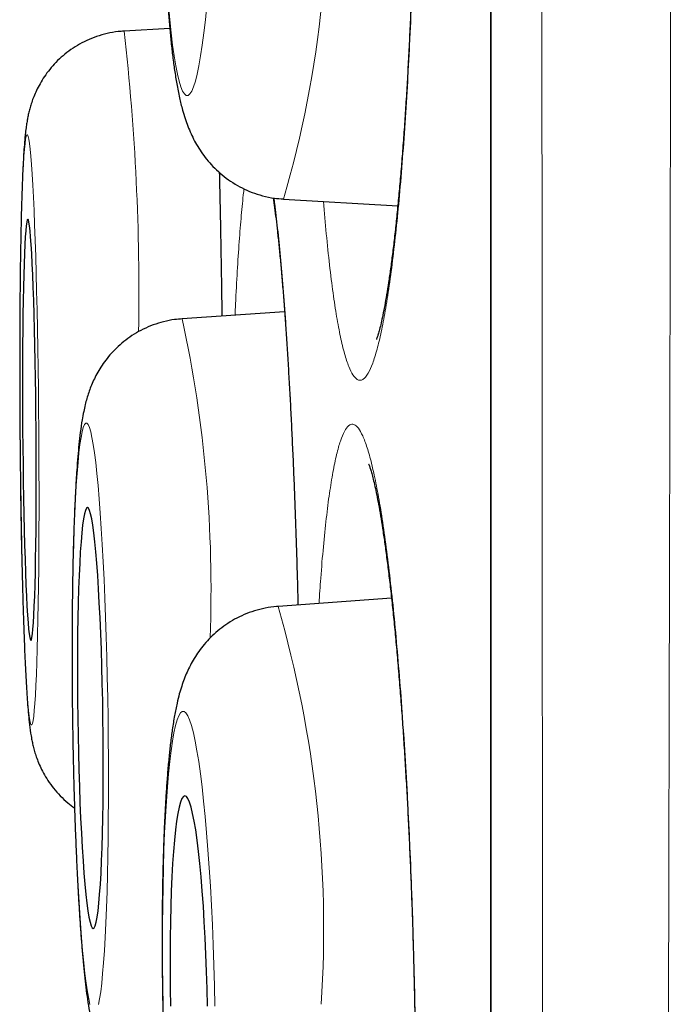
# Model space of a CAD drawing. Units: millimetres. Extents: x 8 to 869, y 12 to 812.
# Drawn here: x 181 to 183, y 792 to 795 of the extents above; entities that cross this region are included whole.
import ezdxf

# ---------------------------------------------------------------- set-up
doc = ezdxf.new("R2010")
doc.units = ezdxf.units.MM

msp = doc.modelspace()

# ---------------------------------------------------------------- linework, layer by layer
at = {"color": 252, "linetype": 'Continuous', "lineweight": 0}
msp.add_line((182.0178, 811.0119), (182.0178, 777.6163), dxfattribs=at)
at = {"color": 7, "linetype": 'Continuous', "lineweight": 30}
for p, q in [((182.0155, 810.9815), (182.0155, 777.6467)), ((181.0812, 794.533), (180.948, 794.5251)), ((180.9476, 794.525), (180.948, 794.5251)), ((181.4123, 794.036), (181.7454, 794.0162)), ((181.4158, 793.7076), (181.1176, 793.6878)), ((181.1171, 793.6878), (181.1176, 793.6878)), ((181.7271, 792.8748), (181.3969, 792.8507))]:
    msp.add_line(p, q, dxfattribs=at)
at = {"color": 252, "linetype": 'Continuous', "lineweight": 0, "flags": 128}
for points in [[(181.078, 794.5998), (181.0816, 794.5581), (181.0855, 794.5196), (181.0896, 794.4843), (181.0939, 794.4526), (181.0985, 794.4244), (181.1033, 794.4), (181.1082, 794.3795), (181.1133, 794.363), (181.1184, 794.3505), (181.1237, 794.3422), (181.1291, 794.338), (181.1345, 794.338), (181.1399, 794.3422), (181.1452, 794.3505), (181.1506, 794.363), (181.1559, 794.3795), (181.1611, 794.4), (181.1662, 794.4244), (181.1711, 794.4526), (181.1759, 794.4843), (181.1805, 794.5196), (181.1849, 794.5581), (181.189, 794.5998)], [(180.6997, 793.3645), (180.6992, 793.4244), (180.6986, 793.484), (180.6978, 793.5431), (180.697, 793.6012), (180.696, 793.6582), (180.6948, 793.7138), (180.6936, 793.7677), (180.6923, 793.8196), (180.6908, 793.8693), (180.6893, 793.9166), (180.6877, 793.9611), (180.686, 794.0028), (180.6843, 794.0413), (180.6825, 794.0766), (180.6806, 794.1083), (180.6788, 794.1365), (180.6768, 794.1609), (180.6749, 794.1814), (180.6729, 794.1979), (180.671, 794.2104), (180.669, 794.2187), (180.6671, 794.2229), (180.6652, 794.2229), (180.6633, 794.2187), (180.6615, 794.2104), (180.6597, 794.1979), (180.658, 794.1814), (180.6563, 794.1609), (180.6548, 794.1365), (180.6533, 794.1083), (180.6519, 794.0766), (180.6506, 794.0413), (180.6494, 794.0028), (180.6483, 793.9611), (180.6474, 793.9166), (180.6466, 793.8693), (180.6458, 793.8196), (180.6453, 793.7677), (180.6448, 793.7138), (180.6445, 793.6582), (180.6443, 793.6012), (180.6443, 793.5431), (180.6444, 793.484), (180.6446, 793.4244), (180.645, 793.3645), (180.6455, 793.3045), (180.6461, 793.2449), (180.6469, 793.1859), (180.6478, 793.1277), (180.6488, 793.0707), (180.6499, 793.0151), (180.6511, 792.9612), (180.6525, 792.9093), (180.6539, 792.8596), (180.6554, 792.8123), (180.657, 792.7678), (180.6587, 792.7261), (180.6604, 792.6876), (180.6622, 792.6524), (180.6641, 792.6206), (180.666, 792.5924), (180.6679, 792.5681), (180.6699, 792.5475), (180.6718, 792.531), (180.6738, 792.5186), (180.6757, 792.5102), (180.6777, 792.506), (180.6796, 792.506), (180.6814, 792.5102), (180.6833, 792.5186), (180.6851, 792.531), (180.6868, 792.5475), (180.6884, 792.5681), (180.69, 792.5924), (180.6915, 792.6206), (180.6929, 792.6524), (180.6941, 792.6876), (180.6953, 792.7261), (180.6964, 792.7678), (180.6974, 792.8123), (180.6982, 792.8596), (180.6989, 792.9093), (180.6995, 792.9612), (180.6999, 793.0151), (180.7002, 793.0707), (180.7004, 793.1277), (180.7004, 793.1859), (180.7003, 793.2449), (180.7001, 793.3045), (180.6997, 793.3645)], [(180.9014, 792.5255), (180.9005, 792.5854), (180.8993, 792.645), (180.8979, 792.7041), (180.8962, 792.7622), (180.8943, 792.8193), (180.8922, 792.8748), (180.8899, 792.9287), (180.8874, 792.9806), (180.8847, 793.0303), (180.8818, 793.0776), (180.8788, 793.1221), (180.8757, 793.1638), (180.8724, 793.2023), (180.869, 793.2376), (180.8655, 793.2693), (180.862, 793.2975), (180.8583, 793.3219), (180.8547, 793.3424), (180.851, 793.3589), (180.8473, 793.3713), (180.8436, 793.3797), (180.84, 793.3839), (180.8364, 793.3839), (180.8329, 793.3797), (180.8294, 793.3713), (180.8261, 793.3589), (180.8229, 793.3424), (180.8198, 793.3219), (180.8168, 793.2975), (180.814, 793.2693), (180.8114, 793.2376), (180.809, 793.2023), (180.8067, 793.1638), (180.8047, 793.1221), (180.8029, 793.0776), (180.8014, 793.0303), (180.8, 792.9806), (180.7989, 792.9287), (180.7981, 792.8748), (180.7975, 792.8193), (180.7972, 792.7622), (180.7971, 792.7041), (180.7973, 792.645), (180.7977, 792.5854), (180.7984, 792.5255), (180.7994, 792.4656), (180.8006, 792.406), (180.802, 792.3469), (180.8037, 792.2887), (180.8055, 792.2317), (180.8077, 792.1761), (180.81, 792.1223), (180.8125, 792.0703), (180.8152, 792.0206), (180.818, 791.9734), (180.821, 791.9289), (180.8242, 791.8872), (180.8275, 791.8487), (180.8309, 791.8134), (180.8343, 791.7817), (180.8379, 791.7535), (180.8415, 791.7291), (180.8452, 791.7086), (180.8488, 791.6921)], [(180.8738, 791.6921), (180.877, 791.7086), (180.8801, 791.7291), (180.883, 791.7535), (180.8858, 791.7817), (180.8884, 791.8134), (180.8909, 791.8487), (180.8931, 791.8872), (180.8951, 791.9289), (180.8969, 791.9734), (180.8985, 792.0206), (180.8998, 792.0703), (180.9009, 792.1223), (180.9017, 792.1761), (180.9023, 792.2317), (180.9027, 792.2887), (180.9027, 792.3469), (180.9025, 792.406), (180.9021, 792.4656), (180.9014, 792.5255)], [(181.213, 791.6867), (181.2116, 791.7466), (181.2099, 791.8063), (181.2078, 791.8653), (181.2053, 791.9235), (181.2026, 791.9805), (181.1995, 792.036), (181.1961, 792.0899), (181.1924, 792.1418), (181.1885, 792.1915), (181.1843, 792.2388), (181.1799, 792.2833), (181.1753, 792.325), (181.1705, 792.3635), (181.1655, 792.3987), (181.1604, 792.4305), (181.1552, 792.4586), (181.1499, 792.483), (181.1445, 792.5035), (181.1391, 792.52), (181.1337, 792.5325), (181.1283, 792.5408), (181.123, 792.545), (181.1177, 792.545), (181.1126, 792.5408), (181.1075, 792.5325), (181.1026, 792.52), (181.0979, 792.5035), (181.0933, 792.483), (181.089, 792.4586), (181.0849, 792.4305), (181.0811, 792.3987), (181.0775, 792.3635), (181.0743, 792.325), (181.0713, 792.2833), (181.0687, 792.2388), (181.0664, 792.1915), (181.0644, 792.1418), (181.0628, 792.0899), (181.0616, 792.036), (181.0607, 791.9805), (181.0602, 791.9235), (181.0601, 791.8653), (181.0604, 791.8063), (181.061, 791.7466), (181.062, 791.6867)]]:
    msp.add_lwpolyline(points, dxfattribs=at)
at = {"color": 7, "linetype": 'Continuous', "lineweight": 30, "flags": 128}
for points in [[(180.6919, 793.3645), (180.6915, 793.4151), (180.6909, 793.4653), (180.6902, 793.5149), (180.6894, 793.5635), (180.6885, 793.6107), (180.6874, 793.6562), (180.6863, 793.6997), (180.685, 793.7409), (180.6837, 793.7796), (180.6823, 793.8154), (180.6809, 793.8481), (180.6793, 793.8776), (180.6777, 793.9035), (180.6761, 793.9258), (180.6745, 793.9442), (180.6728, 793.9586), (180.6712, 793.969), (180.6695, 793.9753), (180.6679, 793.9774), (180.6663, 793.9753), (180.6648, 793.969), (180.6633, 793.9586), (180.6618, 793.9442), (180.6604, 793.9258), (180.6592, 793.9035), (180.658, 793.8776), (180.6569, 793.8481), (180.6559, 793.8154), (180.655, 793.7796), (180.6542, 793.7409), (180.6536, 793.6997), (180.6531, 793.6562), (180.6527, 793.6107), (180.6525, 793.5635), (180.6523, 793.5149), (180.6524, 793.4653), (180.6525, 793.4151), (180.6528, 793.3645), (180.6533, 793.3139), (180.6538, 793.2636), (180.6545, 793.214), (180.6553, 793.1654), (180.6563, 793.1183), (180.6573, 793.0727), (180.6585, 793.0292), (180.6597, 792.988), (180.661, 792.9493), (180.6624, 792.9135), (180.6639, 792.8808), (180.6654, 792.8513), (180.667, 792.8254), (180.6686, 792.8032), (180.6702, 792.7848), (180.6719, 792.7703), (180.6736, 792.7599), (180.6752, 792.7536), (180.6768, 792.7515), (180.6784, 792.7536), (180.68, 792.7599), (180.6815, 792.7703), (180.6829, 792.7848), (180.6843, 792.8032), (180.6856, 792.8254), (180.6868, 792.8513), (180.6879, 792.8808), (180.6889, 792.9135), (180.6898, 792.9493), (180.6905, 792.988), (180.6912, 793.0292), (180.6917, 793.0727), (180.692, 793.1183), (180.6923, 793.1654), (180.6924, 793.214), (180.6924, 793.2636), (180.6922, 793.3139), (180.6919, 793.3645)], [(180.8867, 792.5255), (180.8859, 792.5761), (180.8848, 792.6264), (180.8835, 792.6759), (180.882, 792.7245), (180.8802, 792.7717), (180.8783, 792.8172), (180.8761, 792.8607), (180.8738, 792.9019), (180.8713, 792.9406), (180.8687, 792.9764), (180.8659, 793.0091), (180.863, 793.0386), (180.86, 793.0645), (180.857, 793.0868), (180.8539, 793.1052), (180.8508, 793.1196), (180.8477, 793.13), (180.8446, 793.1363), (180.8416, 793.1384), (180.8385, 793.1363), (180.8356, 793.13), (180.8328, 793.1196), (180.8301, 793.1052), (180.8275, 793.0868), (180.8251, 793.0645), (180.8228, 793.0386), (180.8207, 793.0091), (180.8189, 792.9764), (180.8172, 792.9406), (180.8158, 792.9019), (180.8146, 792.8607), (180.8136, 792.8172), (180.8129, 792.7717), (180.8125, 792.7245), (180.8122, 792.6759), (180.8123, 792.6264), (180.8126, 792.5761), (180.8132, 792.5255), (180.814, 792.4749), (180.8151, 792.4246), (180.8164, 792.375), (180.8179, 792.3265), (180.8196, 792.2793), (180.8216, 792.2338), (180.8237, 792.1903), (180.8261, 792.1491), (180.8286, 792.1104), (180.8312, 792.0746), (180.834, 792.0418), (180.8368, 792.0124), (180.8398, 791.9865), (180.8428, 791.9642), (180.8459, 791.9458), (180.849, 791.9314), (180.8521, 791.921), (180.8552, 791.9147), (180.8583, 791.9126), (180.8613, 791.9147), (180.8642, 791.921), (180.8671, 791.9314), (180.8698, 791.9458), (180.8723, 791.9642), (180.8748, 791.9865), (180.877, 792.0124), (180.8791, 792.0418), (180.881, 792.0746), (180.8826, 792.1104), (180.8841, 792.1491), (180.8853, 792.1903), (180.8862, 792.2338), (180.8869, 792.2793), (180.8874, 792.3265), (180.8876, 792.375), (180.8875, 792.4246), (180.8872, 792.4749), (180.8867, 792.5255)], [(181.1914, 791.6867), (181.1902, 791.7373), (181.1886, 791.7876), (181.1867, 791.8372), (181.1845, 791.8857), (181.1819, 791.9329), (181.1791, 791.9784), (181.1759, 792.0219), (181.1725, 792.0631), (181.1688, 792.1018), (181.165, 792.1376), (181.1609, 792.1703), (181.1567, 792.1998), (181.1524, 792.2257), (181.1479, 792.2479), (181.1434, 792.2664), (181.1389, 792.2808), (181.1343, 792.2912), (181.1298, 792.2975), (181.1253, 792.2996), (181.1209, 792.2975), (181.1166, 792.2912), (181.1124, 792.2808), (181.1084, 792.2664), (181.1047, 792.2479), (181.1011, 792.2257), (181.0978, 792.1998), (181.0948, 792.1703), (181.092, 792.1376), (181.0896, 792.1018), (181.0875, 792.0631), (181.0857, 792.0219), (181.0843, 791.9784), (181.0833, 791.9329), (181.0826, 791.8857), (181.0823, 791.8372), (181.0824, 791.7876), (181.0828, 791.7373), (181.0837, 791.6867)]]:
    msp.add_lwpolyline(points, dxfattribs=at)
at = {"color": 252, "linetype": 'Continuous', "lineweight": 0}
for centre, radius, start, end in [((178.4654, 794.9067), 3.0729, 343.5391, 5.374), ((174.3519, 793.7682), 6.6394, 358.98074, 6.54536), ((177.48, 792.9024), 3.7214, 357.7866, 12.1837), ((178.1253, 791.91), 3.4041, 356.3349, 16.0419)]:
    msp.add_arc(centre, radius, start, end, dxfattribs=at)
for points, knots in [([(182.5563, 812.1494), (182.5563, 812.1485), (182.5563, 812.1467), (182.5563, 812.1321), (182.5563, 812.1088), (182.5563, 812.076), (182.5563, 812.0338), (182.5563, 811.9828), (182.5563, 811.9233), (182.5563, 811.8557), (182.5563, 811.7793), (182.5563, 811.694), (182.5564, 811.6), (182.5564, 811.5064), (182.5564, 811.4156), (182.5565, 811.3299), (182.5565, 811.2395), (182.5566, 811.1296), (182.5566, 810.9975), (182.5566, 810.8399), (182.5566, 810.6722), (182.5566, 810.4945), (182.5565, 810.3068), (182.5565, 810.1167), (182.5564, 809.9254), (182.5563, 809.7341), (182.5563, 809.5353), (182.5562, 809.329), (182.5561, 809.1153), (182.5561, 808.8658), (182.556, 808.5769), (182.5559, 808.2801), (182.5558, 808.0099), (182.5557, 807.77), (182.5556, 807.5242), (182.5555, 807.2723), (182.5554, 807.0145), (182.5552, 806.7508), (182.555, 806.4814), (182.5548, 806.1918), (182.5545, 805.8811), (182.5542, 805.5484), (182.5539, 805.2086), (182.5536, 804.8617), (182.5533, 804.508), (182.553, 804.1612), (182.5527, 803.8221), (182.5524, 803.4916), (182.5521, 803.1562), (182.5518, 802.8162), (182.5515, 802.4717), (182.5512, 802.1586), (182.5509, 801.8782), (182.5506, 801.6317), (182.5503, 801.3833), (182.55, 801.0834), (182.5495, 800.7307), (182.549, 800.3238), (182.5484, 799.9127), (182.5478, 799.4974), (182.5472, 799.0783), (182.5466, 798.6714), (182.546, 798.2773), (182.5454, 797.8964), (182.5449, 797.5133), (182.5443, 797.1281), (182.5437, 796.7409), (182.543, 796.3019), (182.5423, 795.9008), (182.5417, 795.5384), (182.5412, 795.2207), (182.5405, 794.8572), (182.5398, 794.4478), (182.539, 794.0376), (182.5382, 793.6269), (182.5373, 793.2159), (182.5364, 792.8091), (182.5355, 792.4067), (182.5346, 792.009), (182.5337, 791.6117), (182.5328, 791.2152), (182.5319, 790.8196), (182.531, 790.4603), (182.5302, 790.137), (182.5295, 789.8491), (182.5288, 789.5623), (182.5279, 789.2149), (182.5268, 788.8083), (182.5255, 788.3437), (182.5241, 787.8831), (182.5228, 787.4497), (182.5214, 787.0435), (182.5201, 786.6637), (182.5188, 786.2877), (182.5174, 785.9209), (182.5161, 785.5634), (182.5147, 785.2151), (182.5133, 784.871), (182.5119, 784.5257), (182.5104, 784.1798), (182.5088, 783.8148), (182.5071, 783.4375), (182.5053, 783.049), (182.5035, 782.6684), (182.5016, 782.3148), (182.4999, 781.9873), (182.4981, 781.6845), (182.4964, 781.3882), (182.4946, 781.1027), (182.4928, 780.828), (182.4909, 780.5636), (182.4891, 780.3058), (182.4873, 780.0506), (182.4853, 779.7987), (182.4833, 779.5366), (182.4811, 779.2702), (182.4788, 779.0011), (182.4765, 778.7431), (182.4743, 778.5088), (182.4723, 778.2967), (182.4704, 778.1048), (182.4684, 777.9217), (182.4665, 777.7497), (182.4647, 777.5887), (182.4629, 777.4383), (182.4611, 777.2964), (182.4593, 777.1608), (182.4576, 777.0321), (182.456, 776.9225), (182.4547, 776.8311), (182.4536, 776.7555), (182.4526, 776.6848), (182.4515, 776.6117), (182.4504, 776.5383), (182.4494, 776.4674), (182.4484, 776.4055), (182.4476, 776.3529), (182.447, 776.3096), (182.4465, 776.2786), (182.4462, 776.2573), (182.446, 776.2436), (182.4458, 776.235), (182.4458, 776.2339), (182.4458, 776.2334)], [0, 0, 0, 0, 0.007231, 0.014463, 0.021694, 0.028959, 0.036225, 0.043491, 0.050559, 0.057628, 0.064697, 0.071797, 0.078898, 0.085998, 0.091227, 0.096455, 0.101689, 0.106923, 0.114601, 0.12228, 0.129958, 0.137677, 0.145398, 0.153117, 0.16001, 0.166904, 0.173798, 0.18072, 0.187644, 0.194566, 0.204203, 0.213848, 0.220428, 0.227008, 0.233599, 0.24019, 0.246799, 0.253407, 0.260027, 0.266648, 0.27434, 0.282033, 0.289726, 0.297459, 0.305193, 0.312926, 0.31983, 0.326736, 0.33364, 0.340574, 0.347508, 0.354442, 0.359268, 0.364094, 0.368924, 0.373755, 0.381474, 0.389195, 0.396914, 0.404675, 0.412438, 0.420199, 0.427129, 0.43406, 0.440991, 0.447951, 0.454911, 0.461871, 0.47156, 0.476409, 0.481257, 0.488536, 0.495815, 0.503093, 0.510406, 0.51772, 0.525033, 0.532149, 0.539265, 0.54638, 0.553527, 0.560675, 0.567822, 0.573085, 0.578347, 0.583616, 0.588885, 0.597573, 0.606262, 0.614976, 0.623691, 0.631089, 0.638487, 0.645901, 0.653316, 0.660422, 0.667529, 0.67465, 0.681771, 0.689241, 0.696715, 0.705421, 0.714127, 0.722858, 0.731589, 0.739001, 0.746413, 0.753841, 0.761269, 0.768389, 0.775509, 0.782642, 0.789776, 0.797259, 0.804747, 0.813491, 0.822235, 0.831004, 0.839774, 0.847219, 0.854664, 0.862126, 0.869587, 0.876741, 0.883894, 0.891062, 0.898231, 0.905752, 0.913277, 0.918649, 0.92402, 0.929398, 0.934776, 0.941985, 0.949194, 0.956403, 0.963646, 0.970891, 0.978134, 0.983597, 0.98906, 0.99453, 1, 1, 1, 1]), ([(182.1983, 776.4808), (182.1983, 776.4813), (182.1982, 776.4824), (182.1982, 776.4906), (182.1981, 776.5036), (182.1979, 776.5241), (182.1976, 776.5541), (182.1973, 776.5962), (182.1969, 776.6476), (182.1965, 776.7083), (182.196, 776.7783), (182.1956, 776.8509), (182.1951, 776.9237), (182.1947, 776.9945), (182.1942, 777.0704), (182.1937, 777.1676), (182.1931, 777.2901), (182.1923, 777.443), (182.1915, 777.6088), (182.1907, 777.7783), (182.1899, 777.9492), (182.1892, 778.1197), (182.1884, 778.299), (182.1876, 778.4845), (182.1869, 778.6756), (182.1862, 778.8718), (182.1855, 779.0757), (182.1848, 779.2907), (182.1841, 779.5171), (182.1833, 779.7676), (182.1826, 780.0401), (182.1818, 780.3361), (182.1811, 780.6426), (182.1805, 780.9435), (182.1798, 781.2366), (182.1793, 781.5204), (182.1787, 781.8114), (182.1781, 782.1051), (182.1775, 782.4009), (182.177, 782.6986), (182.1764, 783.0021), (182.1759, 783.3164), (182.1753, 783.6415), (182.1748, 783.9956), (182.1742, 784.3745), (182.1737, 784.7793), (182.1732, 785.1914), (182.1727, 785.5895), (182.1723, 785.9717), (182.1719, 786.3372), (182.1715, 786.7073), (182.1711, 787.0764), (182.1708, 787.4441), (182.1704, 787.8102), (182.17, 788.1798), (182.1696, 788.5587), (182.1692, 788.9467), (182.1688, 789.3652), (182.1684, 789.8082), (182.168, 790.2764), (182.1676, 790.7479), (182.1672, 791.1986), (182.1669, 791.6272), (182.1667, 792.0335), (182.1664, 792.4413), (182.1662, 792.8446), (182.1659, 793.243), (182.1657, 793.6365), (182.1655, 794.0306), (182.1652, 794.4315), (182.165, 794.8388), (182.1647, 795.2571), (182.1645, 795.6799), (182.1642, 796.1066), (182.164, 796.533), (182.1637, 796.9588), (182.1635, 797.3838), (182.1633, 797.7918), (182.1632, 798.1829), (182.163, 798.557), (182.1629, 798.9297), (182.1628, 799.3007), (182.1627, 799.6698), (182.1625, 800.0843), (182.1624, 800.4583), (182.1623, 800.7926), (182.1622, 801.0906), (182.162, 801.4346), (182.1619, 801.8227), (182.1617, 802.207), (182.1616, 802.5874), (182.1614, 802.9634), (182.1613, 803.3212), (182.1612, 803.661), (182.1611, 803.9833), (182.161, 804.3015), (182.1609, 804.6155), (182.1608, 804.925), (182.1608, 805.2692), (182.1607, 805.6455), (182.1607, 806.0379), (182.1606, 806.4083), (182.1606, 806.7572), (182.1605, 807.0972), (182.1604, 807.4282), (182.1603, 807.7497), (182.1602, 808.0474), (182.1602, 808.3224), (182.1601, 808.5762), (182.1601, 808.8222), (182.1601, 809.06), (182.1601, 809.2896), (182.1601, 809.5025), (182.1601, 809.6997), (182.1601, 809.882), (182.1601, 810.0572), (182.1601, 810.2252), (182.1602, 810.3859), (182.1602, 810.5588), (182.1602, 810.7399), (182.1601, 810.9121), (182.1601, 811.0598), (182.1601, 811.186), (182.1601, 811.3026), (182.1601, 811.4094), (182.16, 811.5063), (182.1601, 811.5899), (182.1601, 811.6615), (182.1601, 811.7222), (182.1601, 811.7748), (182.1601, 811.8192), (182.1602, 811.8554), (182.1602, 811.8866), (182.1603, 811.9098), (182.1603, 811.913), (182.1603, 811.9146)], [0, 0, 0, 0, 0.005366, 0.010733, 0.016106, 0.021479, 0.028683, 0.035887, 0.043091, 0.05033, 0.05757, 0.064808, 0.070267, 0.075727, 0.081192, 0.086658, 0.095396, 0.104134, 0.112899, 0.121664, 0.129106, 0.136548, 0.144007, 0.151465, 0.158617, 0.165768, 0.172934, 0.180099, 0.187618, 0.19514, 0.203844, 0.212547, 0.221276, 0.230005, 0.237415, 0.244825, 0.252251, 0.259676, 0.266793, 0.27391, 0.281042, 0.288173, 0.295653, 0.303138, 0.311826, 0.320515, 0.329228, 0.337942, 0.345339, 0.352736, 0.360148, 0.367561, 0.374665, 0.38177, 0.388889, 0.396008, 0.403476, 0.410948, 0.419622, 0.428297, 0.436996, 0.445696, 0.45308, 0.460465, 0.467865, 0.475265, 0.482358, 0.48945, 0.496557, 0.503664, 0.511119, 0.518579, 0.526301, 0.534024, 0.541746, 0.549509, 0.557273, 0.565036, 0.571967, 0.5789, 0.585831, 0.592792, 0.599754, 0.606716, 0.616406, 0.621256, 0.626106, 0.6338, 0.641496, 0.649191, 0.656926, 0.664663, 0.672399, 0.679306, 0.686214, 0.693121, 0.700058, 0.706995, 0.713931, 0.723587, 0.733251, 0.742023, 0.750796, 0.759567, 0.7684, 0.777234, 0.786067, 0.79375, 0.801433, 0.809115, 0.816838, 0.824561, 0.832284, 0.839179, 0.846076, 0.852971, 0.859896, 0.866821, 0.873746, 0.883386, 0.893035, 0.900717, 0.9084, 0.916081, 0.923804, 0.931527, 0.939249, 0.946145, 0.953041, 0.959936, 0.966861, 0.973787, 0.980711, 0.990351, 1, 1, 1, 1]), ([(181.5994, 796.7509), (181.6035, 796.7676), (181.6116, 796.801), (181.6242, 796.8374), (181.637, 796.8633), (181.6499, 796.8768), (181.6627, 796.8783), (181.6754, 796.8681), (181.688, 796.8458), (181.7002, 796.8116), (181.712, 796.7662), (181.7234, 796.7099), (181.7343, 796.6421), (181.7445, 796.5639), (181.754, 796.4767), (181.7627, 796.3806), (181.7707, 796.275), (181.7778, 796.1616), (181.7838, 796.0424), (181.789, 795.9174), (181.7931, 795.7859), (181.7962, 795.6501), (181.7982, 795.5124), (181.7992, 795.3725), (181.799, 795.23), (181.7978, 795.0871), (181.7955, 794.9464), (181.7922, 794.8074), (181.7878, 794.6699), (181.7824, 794.5361), (181.7761, 794.4082), (181.7688, 794.2858), (181.7607, 794.1688), (181.7517, 794.0591), (181.742, 793.9585), (181.7317, 793.8665), (181.7207, 793.7831), (181.7091, 793.7099), (181.6972, 793.648), (181.6849, 793.5967), (181.6723, 793.5564), (181.661, 793.5314), (181.6514, 793.5174), (181.6434, 793.5104), (181.6353, 793.5081), (181.6258, 793.5109), (181.6148, 793.5225), (181.6024, 793.5475), (181.5902, 793.5845), (181.5784, 793.6331), (181.5672, 793.6924), (181.5566, 793.762), (181.5465, 793.8428), (181.5372, 793.9315), (181.5317, 793.9973), (181.529, 794.0291)], [0, 0, 0, 0, 0.01916, 0.038319, 0.058035, 0.077752, 0.096911, 0.116071, 0.135787, 0.155503, 0.174663, 0.193822, 0.213539, 0.233255, 0.252414, 0.271574, 0.29129, 0.311006, 0.330166, 0.349325, 0.369042, 0.388758, 0.407917, 0.427077, 0.446793, 0.466509, 0.485669, 0.504829, 0.524545, 0.544261, 0.563421, 0.58258, 0.602296, 0.622013, 0.641172, 0.660332, 0.680048, 0.699764, 0.718924, 0.738083, 0.757799, 0.777516, 0.789587, 0.801658, 0.813864, 0.82607, 0.845229, 0.864389, 0.884105, 0.903821, 0.922981, 0.94214, 0.961857, 0.981573, 1, 1, 1, 1]), ([(181.2257, 794.1139), (181.2261, 794.0985), (181.2275, 794.0412), (181.2295, 793.9365), (181.2317, 793.8123), (181.2328, 793.7307), (181.2333, 793.6955)], [0, 0, 0, 0, 0.116867, 0.437106, 0.757345, 1, 1, 1, 1]), ([(181.2715, 793.698), (181.2719, 793.7088), (181.2738, 793.7546), (181.2778, 793.8268), (181.2833, 793.9139), (181.2895, 793.9895), (181.2943, 794.0402), (181.2972, 794.0622), (181.2977, 794.066)], [0, 0, 0, 0, 0.0684315, 0.2902132, 0.5112052, 0.7321971, 0.9539789, 1, 1, 1, 1]), ([(181.3848, 794.039), (181.3856, 794.0334), (181.3892, 794.0078), (181.3955, 793.9513), (181.4037, 793.8703), (181.4115, 793.7791), (181.4189, 793.6791), (181.4259, 793.5707), (181.4325, 793.4551), (181.4385, 793.3331), (181.444, 793.2053), (181.4488, 793.0725), (181.4526, 792.9554), (181.4544, 792.8819), (181.4551, 792.855)], [0, 0, 0, 0, 0.025785, 0.118018, 0.210251, 0.302155, 0.39406, 0.486292, 0.578525, 0.67043, 0.762334, 0.854567, 0.9468, 1, 1, 1, 1]), ([(181.5565, 793.2414), (181.56, 793.2591), (181.567, 793.2947), (181.5783, 793.3337), (181.5901, 793.3621), (181.6022, 793.3785), (181.6146, 793.3826), (181.6273, 793.3749), (181.6401, 793.3553), (181.653, 793.3241), (181.6658, 793.281), (181.6785, 793.2267), (181.691, 793.1616), (181.7031, 793.0863), (181.7148, 793.0008), (181.7261, 792.906), (181.7368, 792.8028), (181.7468, 792.6918), (181.7562, 792.5736), (181.7647, 792.4491), (181.7725, 792.3193), (181.7793, 792.1852), (181.7852, 792.0476), (181.7901, 791.9073), (181.794, 791.7656), (181.7968, 791.6235), (181.7985, 791.482), (181.7992, 791.3418), (181.7988, 791.2042), (181.7974, 791.0701), (181.7948, 790.9407), (181.7912, 790.8164), (181.7866, 790.6983), (181.781, 790.5874), (181.7744, 790.4846), (181.7669, 790.3903), (181.7585, 790.3051), (181.7494, 790.2298), (181.7395, 790.1652), (181.729, 790.1114), (181.7179, 790.0687), (181.7069, 790.0393), (181.6963, 790.0215), (181.686, 790.0129), (181.6749, 790.0126), (181.6629, 790.0227), (181.65, 790.0454), (181.6372, 790.0796), (181.6244, 790.1253), (181.6118, 790.1824), (181.5994, 790.2503), (181.5873, 790.3281), (181.5757, 790.4163), (181.5676, 790.4842), (181.5636, 790.5248), (181.5631, 790.5302)], [0, 0, 0, 0, 0.019327, 0.038722, 0.058118, 0.077444, 0.096771, 0.116166, 0.135562, 0.154889, 0.174215, 0.193611, 0.213006, 0.232333, 0.251659, 0.271055, 0.29045, 0.309777, 0.329104, 0.348499, 0.367895, 0.387221, 0.406548, 0.425943, 0.445339, 0.464666, 0.483992, 0.503388, 0.522783, 0.54211, 0.561436, 0.580832, 0.600227, 0.619554, 0.638881, 0.658276, 0.677672, 0.696998, 0.716325, 0.73572, 0.755116, 0.774442, 0.790555, 0.806687, 0.822799, 0.842126, 0.861521, 0.880917, 0.900243, 0.91957, 0.938966, 0.958361, 0.977688, 0.997014, 1, 1, 1, 1]), ([(181.516, 792.8594), (181.5176, 792.8841), (181.5214, 792.9429), (181.5285, 793.0256), (181.537, 793.1083), (181.5463, 793.1816), (181.5531, 793.2215), (181.5565, 793.2414)], [0, 0, 0, 0, 0.153103, 0.36445, 0.576551, 0.788653, 1, 1, 1, 1])]:
    msp.add_open_spline(points, degree=3, knots=knots, dxfattribs=at)
at = {"color": 7, "linetype": 'Continuous', "lineweight": 30}
for points, knots in [([(181.7039, 796.7593), (181.7039, 796.7593), (181.7037, 796.7598), (181.7045, 796.7579), (181.7061, 796.7534), (181.7087, 796.7451), (181.712, 796.733), (181.716, 796.7168), (181.7203, 796.6965), (181.7249, 796.6723), (181.7297, 796.644), (181.7346, 796.6121), (181.7396, 796.5761), (181.7446, 796.5361), (181.7495, 796.4923), (181.7544, 796.445), (181.7591, 796.3943), (181.7636, 796.3405), (181.7679, 796.2837), (181.772, 796.2242), (181.7759, 796.1624), (181.7794, 796.0983), (181.7827, 796.0324), (181.7857, 795.9648), (181.7883, 795.8959), (181.7906, 795.8258), (181.7926, 795.7542), (181.7943, 795.6809), (181.7957, 795.6058), (181.7968, 795.5294), (181.7975, 795.4521), (181.798, 795.3741), (181.798, 795.2959), (181.7978, 795.2176), (181.7972, 795.1395), (181.7963, 795.0614), (181.795, 794.9836), (181.7935, 794.9062), (181.7916, 794.8294), (181.7893, 794.7533), (181.7868, 794.6783), (181.784, 794.6044), (181.7808, 794.5321), (181.7774, 794.4618), (181.7737, 794.3934), (181.7698, 794.3268), (181.7656, 794.2621), (181.7611, 794.1993), (181.7564, 794.1386), (181.7514, 794.0804), (181.7463, 794.0248), (181.741, 793.972), (181.7355, 793.9222), (181.7299, 793.8756), (181.7242, 793.8325), (181.7185, 793.793), (181.7129, 793.7574), (181.7073, 793.7257), (181.7019, 793.6982), (181.6969, 793.6752), (181.6923, 793.6566), (181.6884, 793.6429), (181.6854, 793.6337), (181.6837, 793.6288), (181.6828, 793.6268), (181.683, 793.6273), (181.683, 793.6273)], [0, 0, 0, 0, 0.000401, 0.010285, 0.021123, 0.032933, 0.045672, 0.05925, 0.073535, 0.088581, 0.103444, 0.118883, 0.134782, 0.151063, 0.167655, 0.184497, 0.201534, 0.218718, 0.236002, 0.253345, 0.270709, 0.288049, 0.305333, 0.322537, 0.33964, 0.356625, 0.373502, 0.390626, 0.407918, 0.425279, 0.44268, 0.460093, 0.477481, 0.494818, 0.512076, 0.529332, 0.546664, 0.563994, 0.581323, 0.598657, 0.616001, 0.633357, 0.650723, 0.667862, 0.684923, 0.702038, 0.719201, 0.736401, 0.753625, 0.770853, 0.788062, 0.805228, 0.822324, 0.839318, 0.856175, 0.872854, 0.889305, 0.905466, 0.921264, 0.936604, 0.951398, 0.96568, 0.977707, 0.988868, 0.99912, 1, 1, 1, 1]), ([(181.4279, 796.3526), (181.4241, 796.3526), (181.4091, 796.3523), (181.3836, 796.3482), (181.352, 796.3405), (181.3221, 796.3296), (181.2942, 796.3161), (181.2684, 796.3003), (181.245, 796.2827), (181.2241, 796.2638), (181.2058, 796.244), (181.1899, 796.2239), (181.1763, 796.2037), (181.1647, 796.1836), (181.1547, 796.1636), (181.1459, 796.1431), (181.1379, 796.1214), (181.1302, 796.097), (181.1221, 796.0665), (181.1143, 796.0309), (181.1072, 795.9913), (181.1012, 795.9518), (181.0958, 795.9108), (181.0908, 795.8676), (181.0862, 795.8217), (181.0821, 795.7744), (181.0783, 795.7255), (181.0748, 795.675), (181.0717, 795.623), (181.0689, 795.5696), (181.0665, 795.5149), (181.0644, 795.459), (181.0626, 795.4023), (181.0612, 795.3448), (181.0601, 795.2867), (181.0593, 795.2284), (181.0589, 795.17), (181.0589, 795.1116), (181.0591, 795.0536), (181.0598, 794.9962), (181.0607, 794.9394), (181.0621, 794.8837), (181.0637, 794.8291), (181.0657, 794.7758), (181.0681, 794.724), (181.0708, 794.6739), (181.0738, 794.6255), (181.0772, 794.5789), (181.081, 794.5343), (181.0852, 794.4914), (181.0899, 794.4502), (181.0952, 794.4102), (181.1016, 794.3703), (181.109, 794.3324), (181.117, 794.2994), (181.1253, 794.2719), (181.1334, 794.249), (181.1426, 794.2271), (181.1531, 794.2056), (181.1655, 794.1842), (181.1801, 794.1628), (181.1972, 794.1415), (181.2171, 794.1208), (181.2396, 794.1013), (181.2645, 794.0835), (181.2917, 794.068), (181.3206, 794.0552), (181.352, 794.0451), (181.3828, 794.0384), (181.4034, 794.037), (181.4123, 794.0364)], [0, 0, 0, 0, 0.003626, 0.014033, 0.024229, 0.034235, 0.044065, 0.053727, 0.063223, 0.072554, 0.081727, 0.090778, 0.099801, 0.10894, 0.118413, 0.128568, 0.139897, 0.153173, 0.169794, 0.192797, 0.214454, 0.234306, 0.253148, 0.272986, 0.292145, 0.310872, 0.329313, 0.347555, 0.365653, 0.383645, 0.401557, 0.419409, 0.437215, 0.454989, 0.472739, 0.490474, 0.508202, 0.52593, 0.543662, 0.561406, 0.57917, 0.596961, 0.614791, 0.632672, 0.65062, 0.668655, 0.686803, 0.705105, 0.723614, 0.742415, 0.761642, 0.78153, 0.802536, 0.825708, 0.846094, 0.85981, 0.871914, 0.882689, 0.892667, 0.902257, 0.91175, 0.92127, 0.930915, 0.940698, 0.950587, 0.960543, 0.970537, 0.98055, 0.991701, 1, 1, 1, 1]), ([(180.948, 794.5247), (180.9451, 794.5246), (180.9313, 794.5243), (180.907, 794.5202), (180.8757, 794.5124), (180.8463, 794.5013), (180.8187, 794.4877), (180.7933, 794.4717), (180.7702, 794.4539), (180.7496, 794.4345), (180.7315, 794.4141), (180.7161, 794.3932), (180.7033, 794.3725), (180.693, 794.3526), (180.685, 794.3343), (180.6789, 794.3175), (180.6743, 794.3022), (180.6706, 794.2882), (180.6677, 794.2747), (180.6652, 794.2611), (180.6629, 794.246), (180.6605, 794.2263), (180.6582, 794.2025), (180.6562, 794.1742), (180.6544, 794.1437), (180.6528, 794.1106), (180.6513, 794.0745), (180.65, 794.0363), (180.6489, 793.996), (180.6479, 793.9534), (180.647, 793.9086), (180.6462, 793.8617), (180.6455, 793.8128), (180.645, 793.7622), (180.6446, 793.71), (180.6443, 793.6564), (180.6442, 793.6017), (180.6441, 793.5459), (180.6442, 793.4895), (180.6444, 793.4325), (180.6447, 793.3752), (180.6452, 793.318), (180.6458, 793.2609), (180.6465, 793.2042), (180.6473, 793.1482), (180.6482, 793.0931), (180.6492, 793.0391), (180.6503, 792.9865), (180.6516, 792.9354), (180.6529, 792.886), (180.6543, 792.8385), (180.6558, 792.7932), (180.6574, 792.75), (180.659, 792.7093), (180.6608, 792.671), (180.6626, 792.6352), (180.6646, 792.6019), (180.6667, 792.5709), (180.669, 792.5416), (180.6718, 792.5124), (180.6749, 792.488), (180.6784, 792.4666), (180.6816, 792.4512), (180.6851, 792.4367), (180.6896, 792.4212), (180.6955, 792.4042), (180.7032, 792.3855), (180.7134, 792.365), (180.7265, 792.3432), (180.7427, 792.3207), (180.762, 792.2989), (180.7826, 792.2793), (180.7976, 792.2683), (180.8045, 792.2633)], [0, 0, 0, 0, 0.0026983, 0.013021, 0.0231047, 0.0329628, 0.042602, 0.0520229, 0.0612196, 0.0701771, 0.0788664, 0.087236, 0.0952075, 0.1026983, 0.1096961, 0.1163322, 0.1228755, 0.1296392, 0.1369692, 0.1454046, 0.1557443, 0.1695207, 0.1912849, 0.2117192, 0.2308206, 0.2510299, 0.2702999, 0.2890776, 0.3075708, 0.3258833, 0.3440737, 0.3621783, 0.3802207, 0.3982169, 0.4161784, 0.4341136, 0.452029, 0.4699293, 0.4878188, 0.5057008, 0.5235783, 0.541454, 0.5593303, 0.5772091, 0.5950931, 0.6129854, 0.6308892, 0.6488085, 0.6667482, 0.6847144, 0.7027152, 0.7207611, 0.7388672, 0.7570545, 0.7753546, 0.7938168, 0.8125223, 0.8316168, 0.8513932, 0.8725639, 0.8976732, 0.9101971, 0.9188145, 0.9264985, 0.9336511, 0.9407064, 0.9479309, 0.9556845, 0.9641006, 0.9730791, 0.9824265, 0.9919997, 1, 1, 1, 1]), ([(181.2255, 794.114), (181.2255, 794.1138), (181.2261, 794.0908), (181.2271, 794.0432), (181.2286, 793.9711), (181.23, 793.8973), (181.2312, 793.822), (181.2323, 793.7546), (181.2329, 793.7121), (181.2331, 793.6955)], [0, 0, 0, 0, 0.0012, 0.176503, 0.35261, 0.529466, 0.707006, 0.885141, 1, 1, 1, 1]), ([(181.3825, 794.0395), (181.3825, 794.0394), (181.3838, 794.0309), (181.3866, 794.0108), (181.3907, 793.9787), (181.3949, 793.9423), (181.3991, 793.9024), (181.4033, 793.8591), (181.4075, 793.8125), (181.4116, 793.7629), (181.4156, 793.7103), (181.4196, 793.6548), (181.4234, 793.5965), (181.4271, 793.5357), (181.4307, 793.4725), (181.4342, 793.407), (181.4374, 793.3394), (181.4406, 793.2702), (181.4435, 793.1997), (181.4462, 793.1278), (181.4488, 793.0543), (181.4512, 792.9793), (181.4531, 792.9128), (181.4542, 792.871), (181.4546, 792.855)], [0, 0, 0, 0, 0.00054, 0.045408, 0.091499, 0.138473, 0.186053, 0.234014, 0.282173, 0.330293, 0.378992, 0.427841, 0.476823, 0.525927, 0.57515, 0.624492, 0.673959, 0.723411, 0.77217, 0.82108, 0.870216, 0.919561, 0.969087, 1, 1, 1, 1]), ([(181.1176, 793.6874), (181.1102, 793.6869), (181.0919, 793.6857), (181.0635, 793.6798), (181.0328, 793.6704), (181.004, 793.6581), (180.9773, 793.6433), (180.9529, 793.6264), (180.9309, 793.6078), (180.9114, 793.5881), (180.8946, 793.5678), (180.8804, 793.5474), (180.8687, 793.5275), (180.8591, 793.5084), (180.8513, 793.4901), (180.8448, 793.4724), (180.8393, 793.4549), (180.8345, 793.4366), (180.83, 793.416), (180.8251, 793.3896), (180.8207, 793.3584), (180.8167, 793.323), (180.8133, 793.2864), (180.8104, 793.2478), (180.8078, 793.2064), (180.8055, 793.1635), (180.8035, 793.1189), (180.8018, 793.0724), (180.8003, 793.024), (180.7991, 792.9739), (180.7981, 792.9222), (180.7974, 792.869), (180.7968, 792.8145), (180.7966, 792.7589), (180.7965, 792.7025), (180.7967, 792.6454), (180.7971, 792.5878), (180.7978, 792.53), (180.7987, 792.4721), (180.7998, 792.4145), (180.8011, 792.3574), (180.8027, 792.3009), (180.8044, 792.2452), (180.8064, 792.1907), (180.8086, 792.1375), (180.8109, 792.0858), (180.8135, 792.0357), (180.8162, 791.9874), (180.8191, 791.9412), (180.8222, 791.897), (180.8255, 791.8549), (180.829, 791.815), (180.8328, 791.7771), (180.8369, 791.7409), (180.8415, 791.7057), (180.8471, 791.6706), (180.8531, 791.64), (180.8596, 791.6139), (180.8655, 791.5938), (180.872, 791.5753), (180.8798, 791.5564), (180.8892, 791.537), (180.9007, 791.5167), (180.9148, 791.4957), (180.9317, 791.4746), (180.9516, 791.4539), (180.9743, 791.4344), (180.9994, 791.4167), (181.0266, 791.4016), (181.0513, 791.3906), (181.0673, 791.3859), (181.0731, 791.3842)], [0, 0, 0, 0, 0.006923, 0.017165, 0.027187, 0.037001, 0.046614, 0.056026, 0.065226, 0.074197, 0.082907, 0.091333, 0.099494, 0.107494, 0.115546, 0.123873, 0.132849, 0.143001, 0.155143, 0.170835, 0.194236, 0.215329, 0.234851, 0.255476, 0.275041, 0.294019, 0.312643, 0.331036, 0.349269, 0.367387, 0.38542, 0.403391, 0.421313, 0.4392, 0.45706, 0.4749, 0.492727, 0.510546, 0.528362, 0.54618, 0.564003, 0.581836, 0.599685, 0.617556, 0.635457, 0.653397, 0.671388, 0.689445, 0.70759, 0.725852, 0.744275, 0.762924, 0.781907, 0.801412, 0.821805, 0.843953, 0.86795, 0.882087, 0.892709, 0.902182, 0.910958, 0.919476, 0.927997, 0.936732, 0.945802, 0.955185, 0.964795, 0.974549, 0.98439, 0.994283, 1, 1, 1, 1]), ([(181.6604, 793.2655), (181.6603, 793.2656), (181.6601, 793.266), (181.6611, 793.2639), (181.6629, 793.2589), (181.6658, 793.2501), (181.6695, 793.2376), (181.6739, 793.2209), (181.6787, 793.2004), (181.6839, 793.1758), (181.6894, 793.1473), (181.6951, 793.1148), (181.701, 793.0782), (181.707, 793.0378), (181.713, 792.9936), (181.719, 792.9459), (181.725, 792.8948), (181.7308, 792.8407), (181.7366, 792.7837), (181.7422, 792.7241), (181.7476, 792.6621), (181.7527, 792.598), (181.7577, 792.5321), (181.7623, 792.4646), (181.7667, 792.3958), (181.7708, 792.3256), (181.7747, 792.2538), (181.7783, 792.1802), (181.7816, 792.1048), (181.7847, 792.0282), (181.7875, 791.9508), (181.79, 791.8729), (181.7921, 791.7947), (181.7939, 791.7165), (181.7954, 791.6383), (181.7966, 791.5602), (181.7974, 791.4823), (181.7979, 791.4049), (181.7981, 791.3281), (181.7979, 791.2521), (181.7974, 791.1771), (181.7966, 791.1033), (181.7954, 791.0312), (181.7939, 790.9611), (181.7921, 790.8929), (181.79, 790.8263), (181.7876, 790.7615), (181.7848, 790.6988), (181.7818, 790.6382), (181.7785, 790.5801), (181.7749, 790.5246), (181.7711, 790.472), (181.7671, 790.4224), (181.7629, 790.3761), (181.7584, 790.3332), (181.7539, 790.294), (181.7493, 790.2587), (181.7447, 790.2274), (181.7402, 790.2003), (181.7359, 790.1776), (181.732, 790.1598), (181.7288, 790.1467), (181.7262, 790.1378), (181.7246, 790.1328), (181.7238, 790.1308), (181.724, 790.1313), (181.724, 790.1313)], [0, 0, 0, 0, 0.001696, 0.011686, 0.022643, 0.034574, 0.047427, 0.0611, 0.075458, 0.090192, 0.105212, 0.120776, 0.136782, 0.153151, 0.169814, 0.186709, 0.203782, 0.220984, 0.23827, 0.255599, 0.27293, 0.290222, 0.307448, 0.324584, 0.341612, 0.358523, 0.375418, 0.392648, 0.409959, 0.427327, 0.444721, 0.462109, 0.47946, 0.496748, 0.51397, 0.531292, 0.548609, 0.565925, 0.583244, 0.60057, 0.617908, 0.635261, 0.652594, 0.669637, 0.686718, 0.703853, 0.721032, 0.738244, 0.755475, 0.772703, 0.789905, 0.807056, 0.82413, 0.841095, 0.857916, 0.874551, 0.890951, 0.907054, 0.922784, 0.938031, 0.952846, 0.965668, 0.977709, 0.988871, 0.999111, 1, 1, 1, 1]), ([(181.3968, 792.8505), (181.3954, 792.8505), (181.3829, 792.8502), (181.3596, 792.8461), (181.3279, 792.8383), (181.298, 792.8272), (181.27, 792.8135), (181.2442, 792.7975), (181.2208, 792.7796), (181.1999, 792.7604), (181.1815, 792.7402), (181.1657, 792.7197), (181.1522, 792.6992), (181.1408, 792.6789), (181.1311, 792.6587), (181.1228, 792.6384), (181.1154, 792.6172), (181.1084, 792.5938), (181.1014, 792.5656), (181.0947, 792.5318), (181.0886, 792.4937), (181.0834, 792.4539), (181.079, 792.4132), (181.0751, 792.3704), (181.0717, 792.325), (181.0688, 792.2782), (181.0662, 792.2298), (181.0641, 792.1798), (181.0623, 792.1283), (181.0609, 792.0753), (181.0599, 792.021), (181.0592, 791.9656), (181.0589, 791.9091), (181.0589, 791.8518), (181.0592, 791.794), (181.06, 791.7358), (181.061, 791.6774), (181.0624, 791.6191), (181.0641, 791.561), (181.0662, 791.5034), (181.0685, 791.4465), (181.0712, 791.3905), (181.0742, 791.3356), (181.0775, 791.282), (181.0811, 791.2298), (181.0849, 791.1793), (181.0891, 791.1305), (181.0936, 791.0835), (181.0983, 791.0384), (181.1034, 790.9952), (181.1089, 790.9538), (181.115, 790.9138), (181.1218, 790.8745), (181.1301, 790.8339), (181.139, 790.7985), (181.1486, 790.768), (181.1571, 790.745), (181.1664, 790.7233), (181.177, 790.7023), (181.1893, 790.6813), (181.2038, 790.6603), (181.2207, 790.6394), (181.2403, 790.619), (181.2626, 790.5997), (181.2874, 790.582), (181.3144, 790.5666), (181.3433, 790.5538), (181.3735, 790.5439), (181.4057, 790.5373), (181.4293, 790.5341), (181.4422, 790.5343), (181.4435, 790.5343)], [0, 0, 0, 0, 0.00134, 0.011772, 0.021988, 0.032008, 0.041848, 0.051516, 0.061016, 0.070345, 0.079507, 0.088525, 0.09747, 0.106485, 0.115749, 0.125574, 0.136406, 0.148914, 0.164252, 0.184855, 0.207504, 0.227771, 0.246841, 0.266927, 0.286219, 0.305021, 0.323506, 0.341773, 0.359884, 0.377881, 0.395791, 0.413638, 0.431435, 0.449197, 0.466933, 0.484651, 0.50236, 0.520067, 0.537776, 0.555495, 0.57323, 0.59099, 0.608784, 0.626623, 0.644522, 0.662499, 0.680577, 0.698791, 0.717188, 0.735839, 0.754855, 0.774424, 0.794899, 0.817032, 0.842854, 0.857189, 0.869522, 0.88043, 0.890448, 0.900011, 0.909437, 0.918878, 0.928442, 0.938157, 0.947993, 0.957908, 0.96787, 0.977855, 0.987853, 0.998807, 1, 1, 1, 1])]:
    msp.add_open_spline(points, degree=3, knots=knots, dxfattribs=at)

doc.saveas('drawing.dxf')
